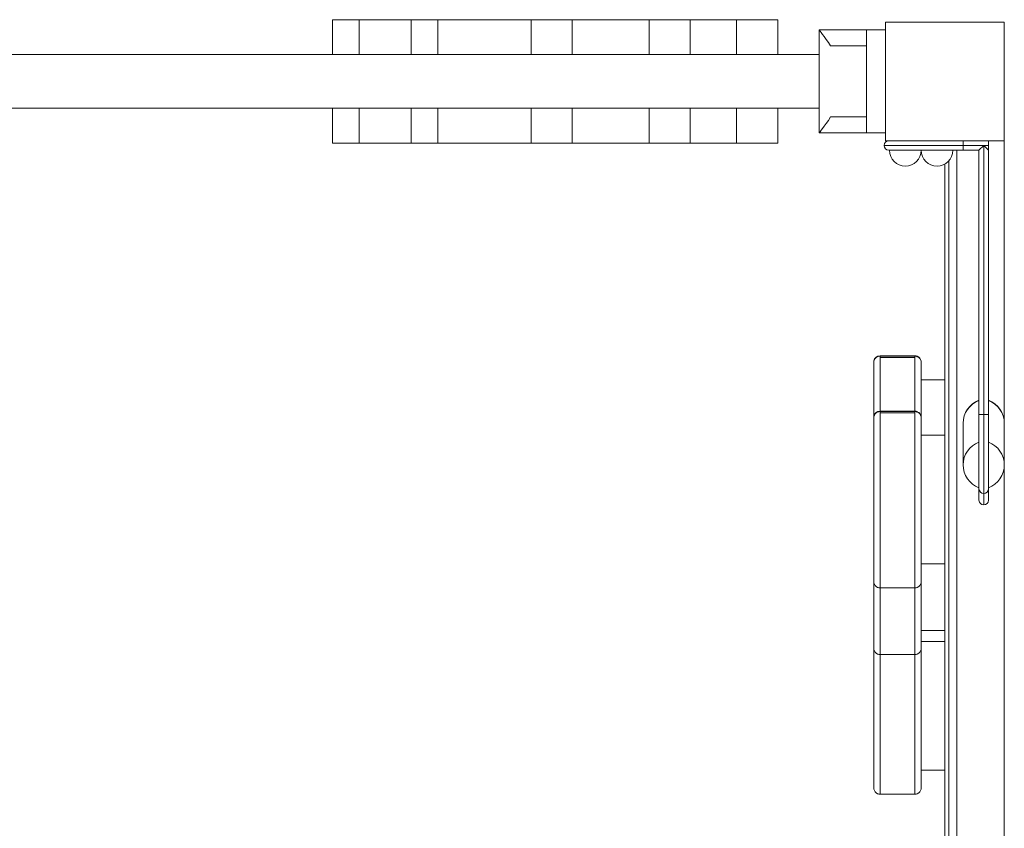
# Model space of a CAD drawing. Units: millimetres. Extents: x 7899035 to 7907466, y 6660874 to 6672805.
# Drawn here: x 7903156 to 7903778, y 6670729 to 6671240 of the extents above; entities that cross this region are included whole.
import ezdxf

# ---------------------------------------------------------------- set-up
doc = ezdxf.new("R2010")
doc.units = ezdxf.units.MM
doc.header["$MEASUREMENT"] = 0
doc.layers.get('0').update_dxf_attribs({"color": 3})

msp = doc.modelspace()

# ---------------------------------------------------------------- linework, layer by layer
at = {"color": 7, "linetype": 'Continuous', "lineweight": 13}
for p, q in [((7903370.13, 6671239.72), (7903353.3, 6671239.72)), ((7903353.3, 6671239.72), (7903353.3, 6671217.72)), ((7903370.13, 6671239.72), (7903370.13, 6671217.72)), ((7903370.13, 6671239.72), (7903403.03, 6671239.72)), ((7903419.86, 6671239.72), (7903403.03, 6671239.72)), ((7903403.03, 6671239.72), (7903403.03, 6671217.72)), ((7903419.86, 6671239.72), (7903419.86, 6671217.72)), ((7903419.86, 6671239.72), (7903478.81, 6671239.72)), ((7903504.85, 6671239.72), (7903478.81, 6671239.72)), ((7903478.81, 6671239.72), (7903478.81, 6671217.72)), ((7903505.68, 6671239.72), (7903504.85, 6671239.72)), ((7903520.04, 6671239.72), (7903504.85, 6671239.72)), ((7903504.85, 6671239.72), (7903553.41, 6671239.72)), ((7903504.85, 6671217.72), (7903504.85, 6671239.72)), ((7903505.68, 6671239.72), (7903516.14, 6671239.72)), ((7903516.14, 6671239.72), (7903516.54, 6671239.72)), ((7903518.79, 6671239.72), (7903516.54, 6671239.72)), ((7903549.71, 6671239.72), (7903532.88, 6671239.72)), ((7903549.71, 6671239.72), (7903608.66, 6671239.72)), ((7903579.44, 6671239.72), (7903553.41, 6671239.72)), ((7903553.41, 6671239.72), (7903553.41, 6671217.72)), ((7903579.44, 6671217.72), (7903579.44, 6671239.72)), ((7903634.7, 6671239.72), (7903608.66, 6671239.72)), ((7903608.66, 6671239.72), (7903608.66, 6671217.72)), ((7903634.7, 6671217.72), (7903634.7, 6671239.72)), ((7903660.93, 6671233.22), (7903690.93, 6671233.22)), ((7903660.93, 6671233.22), (7903660.93, 6671168.22)), ((7903702.93, 6671233.22), (7903690.93, 6671233.22)), ((7903690.93, 6671168.22), (7903690.93, 6671233.22)), ((7903702.93, 6671168.22), (7903702.93, 6671233.22)), ((7903660.93, 6671217.72), (7902544.93, 6671217.72)), ((7903668.19, 6671223.22), (7903690.93, 6671223.22)), ((7903777.93, 6671193.22), (7903777.93, 6671198.22)), ((7902544.93, 6671183.72), (7903660.93, 6671183.72)), ((7903353.3, 6671183.72), (7903353.3, 6671161.72)), ((7903370.13, 6671161.72), (7903370.13, 6671183.72)), ((7903403.03, 6671183.72), (7903403.03, 6671161.72)), ((7903419.86, 6671161.72), (7903419.86, 6671183.72)), ((7903478.81, 6671161.72), (7903478.81, 6671183.72)), ((7903504.85, 6671161.72), (7903504.85, 6671183.72)), ((7903553.41, 6671161.72), (7903553.41, 6671183.72)), ((7903579.44, 6671161.72), (7903579.44, 6671183.72)), ((7903608.66, 6671161.72), (7903608.66, 6671183.72)), ((7903634.7, 6671161.72), (7903634.7, 6671183.72)), ((7903668.19, 6671178.22), (7903690.93, 6671178.22)), ((7903660.93, 6671168.22), (7903690.93, 6671168.22)), ((7903702.93, 6671168.22), (7903690.93, 6671168.22)), ((7903370.13, 6671161.72), (7903353.3, 6671161.72)), ((7903370.13, 6671161.72), (7903403.03, 6671161.72)), ((7903419.86, 6671161.72), (7903403.03, 6671161.72)), ((7903419.86, 6671161.72), (7903478.81, 6671161.72)), ((7903497.64, 6671161.72), (7903478.81, 6671161.72)), ((7903504.85, 6671161.72), (7903478.81, 6671161.72)), ((7903490.48, 6671161.72), (7903500.95, 6671161.72)), ((7903501.34, 6671161.72), (7903497.64, 6671161.72)), ((7903500.95, 6671161.72), (7903501.34, 6671161.72)), ((7903503.59, 6671161.72), (7903501.34, 6671161.72)), ((7903503.59, 6671161.72), (7903553.41, 6671161.72)), ((7903579.44, 6671161.72), (7903553.41, 6671161.72)), ((7903579.44, 6671161.72), (7903608.66, 6671161.72)), ((7903634.7, 6671161.72), (7903608.66, 6671161.72)), ((7903747.93, 6671163.22), (7903743.43, 6671163.22)), ((7903751.93, 6671163.22), (7903751.93, 6671160.22)), ((7903767.93, 6671163.22), (7903767.93, 6671160.22)), ((7903777.93, 6671163.22), (7903777.93, 6670984.67)), ((7903751.93, 6671160.22), (7903701.93, 6671160.22)), ((7903751.93, 6671157.22), (7903704.93, 6671157.22)), ((7903747.93, 6670299.22), (7903747.93, 6671157.22)), ((7903751.93, 6671160.22), (7903751.93, 6671157.22)), ((7903751.93, 6671160.22), (7903764.93, 6671160.22)), ((7903751.93, 6671157.22), (7903761.93, 6671157.22)), ((7903761.93, 6671157.22), (7903764.93, 6671160.22)), ((7903761.93, 6670990.24), (7903761.93, 6671157.22)), ((7903767.93, 6671157.22), (7903764.93, 6671160.22)), ((7903764.93, 6671160.22), (7903767.93, 6671160.22)), ((7903764.93, 6671160.22), (7903764.93, 6670990.24)), ((7903767.93, 6671160.22), (7903767.93, 6671157.22)), ((7903767.93, 6671157.22), (7903767.93, 6670990.24)), ((7903742.93, 6671150.6), (7903742.93, 6670305.83)), ((7903740.43, 6671148.56), (7903740.43, 6670307.88)), ((7903699.43, 6671027.32), (7903699.43, 6671027.32)), ((7903721.43, 6671027.32), (7903699.43, 6671027.32)), ((7903721.43, 6671027.05), (7903699.43, 6671027.05)), ((7903699.43, 6671026.33), (7903721.43, 6671026.33)), ((7903695.43, 6671023.2), (7903695.43, 6671023.32)), ((7903695.43, 6671023.05), (7903695.43, 6671023.05)), ((7903740.43, 6671012.19), (7903725.43, 6671012.19)), ((7903767.93, 6670998.95), (7903767.93, 6670999.17)), ((7903695.43, 6670988.17), (7903695.43, 6670988.29)), ((7903695.43, 6670988.02), (7903695.43, 6670988.02)), ((7903699.43, 6670992.29), (7903699.43, 6670992.29)), ((7903721.43, 6670992.29), (7903699.43, 6670992.29)), ((7903721.43, 6670992.02), (7903699.43, 6670992.02)), ((7903699.43, 6670991.31), (7903721.43, 6670991.31)), ((7903761.93, 6670990.24), (7903764.93, 6670990.24)), ((7903761.93, 6670990.24), (7903761.93, 6670943.24)), ((7903764.93, 6670990.24), (7903767.93, 6670990.24)), ((7903764.93, 6670940.24), (7903764.93, 6670990.24)), ((7903767.93, 6670943.24), (7903767.93, 6670990.24)), ((7903751.93, 6670984.67), (7903751.93, 6670958.45)), ((7903777.93, 6670958.45), (7903777.93, 6670984.67)), ((7903740.43, 6670977.16), (7903725.43, 6670977.16)), ((7903767.93, 6670972.73), (7903767.93, 6670943.95)), ((7903767.93, 6670972.73), (7903767.93, 6670970.39)), ((7903777.93, 6670958.45), (7903777.93, 6670497.7)), ((7903695.43, 6670946.02), (7903695.43, 6670946.14)), ((7903695.43, 6670945.87), (7903695.43, 6670945.87)), ((7903761.93, 6670943.24), (7903761.93, 6670936.06)), ((7903764.93, 6670933.06), (7903764.93, 6670940.24)), ((7903767.93, 6670936.06), (7903767.93, 6670943.24)), ((7903725.43, 6670895.8), (7903740.43, 6670895.8)), ((7903699.43, 6670880.64), (7903721.43, 6670880.64)), ((7903725.43, 6670853.64), (7903740.43, 6670853.64)), ((7903740.43, 6670846.77), (7903725.43, 6670846.77)), ((7903699.43, 6670838.49), (7903721.43, 6670838.49)), ((7903725.43, 6670765.4), (7903740.43, 6670765.4)), ((7903699.43, 6670750.25), (7903721.43, 6670750.25))]:
    msp.add_line(p, q, dxfattribs=at)
at = {"color": 7, "linetype": 'Continuous', "lineweight": 13, "flags": 128}
for points in [[(7903440.75, 6671239.72), (7903451.61, 6671239.72), (7903455.12, 6671239.72), (7903429.08, 6671239.72), (7903370.13, 6671239.72), (7903353.3, 6671239.72), (7903358.33, 6671239.72), (7903373.68, 6671239.72), (7903353.93, 6671239.72), (7903359.2, 6671239.72), (7903447.91, 6671239.72), (7903453.86, 6671239.72), (7903447.91, 6671239.72)], [(7903462.85, 6671239.72), (7903473.71, 6671239.72), (7903477.22, 6671239.72), (7903451.18, 6671239.72), (7903392.23, 6671239.72), (7903375.4, 6671239.72), (7903380.43, 6671239.72), (7903395.78, 6671239.72), (7903376.03, 6671239.72), (7903381.3, 6671239.72), (7903470.01, 6671239.72), (7903475.96, 6671239.72), (7903470.01, 6671239.72)], [(7903490.48, 6671239.72), (7903501.34, 6671239.72), (7903504.85, 6671239.72), (7903478.81, 6671239.72), (7903419.86, 6671239.72), (7903403.03, 6671239.72), (7903408.06, 6671239.72), (7903423.41, 6671239.72), (7903403.66, 6671239.72), (7903408.93, 6671239.72), (7903497.64, 6671239.72), (7903503.59, 6671239.72), (7903497.64, 6671239.72)], [(7903505.68, 6671239.72), (7903516.54, 6671239.72), (7903520.04, 6671239.72), (7903494.01, 6671239.72), (7903435.05, 6671239.72), (7903418.23, 6671239.72), (7903423.25, 6671239.72), (7903438.6, 6671239.72), (7903418.85, 6671239.72), (7903424.13, 6671239.72), (7903512.83, 6671239.72), (7903518.79, 6671239.72), (7903512.83, 6671239.72)], [(7903579.44, 6671239.72), (7903553.41, 6671239.72), (7903504.85, 6671239.72)], [(7903634.7, 6671239.72), (7903608.66, 6671239.72), (7903549.71, 6671239.72), (7903532.88, 6671239.72), (7903537.91, 6671239.72), (7903553.26, 6671239.72), (7903533.51, 6671239.72), (7903538.78, 6671239.72)], [(7903702.93, 6671163.22), (7903702.93, 6671238.22), (7903702.93, 6671238.22)], [(7903702.93, 6671238.22), (7903777.93, 6671238.22), (7903777.93, 6671238.22)], [(7903777.93, 6671238.22), (7903777.93, 6671163.22), (7903777.93, 6671163.22)], [(7903403.03, 6671161.72), (7903370.13, 6671161.72), (7903353.3, 6671161.72)], [(7903504.85, 6671161.72), (7903478.81, 6671161.72), (7903419.86, 6671161.72), (7903403.03, 6671161.72)], [(7903579.44, 6671161.72), (7903553.41, 6671161.72), (7903504.85, 6671161.72)], [(7903634.7, 6671161.72), (7903608.66, 6671161.72), (7903579.44, 6671161.72)], [(7903777.93, 6671163.22), (7903702.93, 6671163.22), (7903702.93, 6671163.22)]]:
    msp.add_lwpolyline(points, dxfattribs=at)
at = {"color": 7, "linetype": 'Continuous', "lineweight": 13, "extrusion": (0, 0, -1)}
for start, end in [(0, 90), (270, 0)]:
    msp.add_arc((-7903704.93, 6671160.22), 3, start, end, dxfattribs=at)
at = {"color": 7, "linetype": 'Continuous', "lineweight": 13}
for centre, radius, start, end in [((7903715.43, 6671157.22), 10, 180, 0), ((7903735.43, 6671157.22), 10, 180, 0), ((7903767.44, 6670984.67), 15.51, 110.81542, 180), ((7903762.41, 6670984.67), 15.51, 0, 69.18458), ((7903767.44, 6670958.45), 15.51, 180, 249.18458), ((7903762.41, 6670958.45), 15.51, 290.81542, 0), ((7903764.93, 6670943.24), 3, 180, 270), ((7903764.93, 6670943.24), 3, 270, 0), ((7903764.93, 6670936.06), 3, 180, 270), ((7903764.93, 6670936.06), 3, 270, 0)]:
    msp.add_arc(centre, radius, start, end, dxfattribs=at)
at = {"color": 7, "linetype": 'Continuous', "lineweight": 13, "extrusion": (0, 0, -1)}
for centre, major_axis, ratio, start_param, end_param in [((7903699.43, 6671023.32), (-4, 0), 1, 0.18437, 1.571241), ((7903699.43, 6671023.32), (-4, 0), 1, 0.000259, 0.071068), ((7903762.41, 6670984.67), (-15.51, 0), 0.984808, 1.934094, 3.141593), ((7903699.43, 6670988.29), (-4, 0), 1, 0.000259, 0.071068), ((7903699.43, 6670988.29), (-4, 0), 1, 0.18437, 1.571241), ((7903762.41, 6670958.45), (-15.51, 0), 0.984808, 1.934094, 3.141593)]:
    msp.add_ellipse(centre, major_axis=major_axis, ratio=ratio, start_param=start_param, end_param=end_param, dxfattribs=at)
at = {"color": 7, "linetype": 'Continuous', "lineweight": 13}
for centre in [(7903767.44, 6670984.67), (7903767.44, 6670958.45)]:
    msp.add_ellipse(centre, major_axis=(15.51, 0), ratio=0.984808, start_param=1.934094, end_param=3.141593, dxfattribs=at)
for points in [[(7903660.93, 6671233.22), (7903660.85, 6671233.25), (7903664.25, 6671229.15), (7903668.19, 6671223.22)], [(7903668.19, 6671178.22), (7903664.25, 6671172.28), (7903660.85, 6671168.18), (7903660.93, 6671168.22)], [(7903699.43, 6671027.32), (7903699.43, 6671027.28), (7903699.43, 6671027.23), (7903699.43, 6671027.06)], [(7903721.43, 6671027.06), (7903721.43, 6671027.2), (7903721.43, 6671027.32), (7903721.43, 6671027.32)], [(7903725.43, 6671023.32), (7903725.43, 6671023.32), (7903725.43, 6671023.26), (7903725.43, 6671023.19)], [(7903699.43, 6670992.29), (7903699.43, 6670992.25), (7903699.43, 6670992.21), (7903699.43, 6670992.04)], [(7903721.43, 6670992.03), (7903721.43, 6670992.18), (7903721.43, 6670992.3), (7903721.43, 6670992.29)], [(7903725.43, 6670988.29), (7903725.43, 6670988.3), (7903725.43, 6670988.24), (7903725.43, 6670988.17)], [(7903725.43, 6670987.56), (7903725.43, 6670987.33), (7903725.43, 6670987.1), (7903725.43, 6670986.87)], [(7903695.43, 6670986.11), (7903695.43, 6670986.5), (7903695.43, 6670986.9), (7903695.43, 6670987.32)], [(7903695.43, 6670985.63), (7903695.43, 6670985.79), (7903695.43, 6670985.95), (7903695.43, 6670986.11)], [(7903695.43, 6670984.46), (7903695.43, 6670984.68), (7903695.43, 6670984.9), (7903695.43, 6670985.13)], [(7903695.43, 6670982.54), (7903695.43, 6670982.74), (7903695.43, 6670982.94), (7903695.43, 6670983.14)], [(7903725.43, 6670986.81), (7903725.43, 6670986.12), (7903725.43, 6670985.44), (7903725.43, 6670984.79)], [(7903695.43, 6670979.87), (7903695.43, 6670979.94), (7903695.43, 6670980.01), (7903695.43, 6670980.09)], [(7903695.43, 6670979.54), (7903695.43, 6670979.64), (7903695.43, 6670979.75), (7903695.43, 6670979.85)], [(7903695.43, 6670978.78), (7903695.43, 6670979), (7903695.43, 6670979.23), (7903695.43, 6670979.46)], [(7903695.43, 6670975.82), (7903695.43, 6670976.66), (7903695.43, 6670977.46), (7903695.43, 6670978.25)], [(7903725.43, 6670979.41), (7903725.43, 6670979.27), (7903725.43, 6670979.13), (7903725.43, 6670978.98)], [(7903725.43, 6670978.77), (7903725.43, 6670978.71), (7903725.43, 6670978.66), (7903725.43, 6670978.61)], [(7903725.43, 6670978.19), (7903725.43, 6670978.05), (7903725.43, 6670977.92), (7903725.43, 6670977.79)], [(7903725.43, 6670977.47), (7903725.43, 6670977.37), (7903725.43, 6670977.27), (7903725.43, 6670977.16)], [(7903725.43, 6670975.42), (7903725.43, 6670973.7), (7903725.43, 6670971.81), (7903725.43, 6670969.63)], [(7903695.43, 6670946.02), (7903695.43, 6670946.45), (7903695.43, 6670946.89), (7903695.43, 6670947.32)], [(7903695.43, 6670945.67), (7903695.43, 6670945.73), (7903695.43, 6670945.8), (7903695.43, 6670945.87)], [(7903695.43, 6670945.4), (7903695.43, 6670945.5), (7903695.43, 6670945.59), (7903695.43, 6670945.65)], [(7903695.43, 6670942.36), (7903695.43, 6670942.57), (7903695.43, 6670942.77), (7903695.43, 6670942.98)], [(7903695.43, 6670940.02), (7903695.43, 6670940.82), (7903695.43, 6670941.62), (7903695.43, 6670942.42)], [(7903695.43, 6670941.35), (7903695.43, 6670941.46), (7903695.43, 6670941.57), (7903695.43, 6670941.68)], [(7903695.43, 6670935.54), (7903695.43, 6670935.78), (7903695.43, 6670936.05), (7903695.43, 6670936.34)], [(7903695.43, 6670933.74), (7903695.43, 6670934.12), (7903695.43, 6670934.53), (7903695.43, 6670935.27)], [(7903695.43, 6670933.85), (7903695.43, 6670933.95), (7903695.43, 6670934.06), (7903695.43, 6670934.16)], [(7903695.43, 6670931.89), (7903695.43, 6670931.93), (7903695.43, 6670931.97), (7903695.43, 6670932.01)], [(7903725.43, 6670935.75), (7903725.43, 6670935.56), (7903725.43, 6670935.37), (7903725.43, 6670935.19)], [(7903725.43, 6670932.85), (7903725.43, 6670932.69), (7903725.43, 6670932.51), (7903725.43, 6670932.27)], [(7903695.43, 6670925.02), (7903695.43, 6670925.6), (7903695.43, 6670926.18), (7903695.43, 6670926.75)], [(7903695.43, 6670895.18), (7903695.43, 6670895.34), (7903695.43, 6670895.5), (7903695.43, 6670895.65)], [(7903695.43, 6670892.42), (7903695.43, 6670893.08), (7903695.43, 6670893.7), (7903695.43, 6670894.31)], [(7903725.43, 6670899.5), (7903725.43, 6670899.35), (7903725.43, 6670899.2), (7903725.43, 6670899.06)], [(7903725.43, 6670898.6), (7903725.43, 6670898.46), (7903725.43, 6670898.31), (7903725.43, 6670898.16)], [(7903725.43, 6670895.8), (7903725.43, 6670895.14), (7903725.43, 6670894.45), (7903725.43, 6670893.73)], [(7903725.43, 6670892.91), (7903725.43, 6670892.76), (7903725.43, 6670892.61), (7903725.43, 6670892.45)], [(7903725.43, 6670891.99), (7903725.43, 6670891.72), (7903725.43, 6670891.44), (7903725.43, 6670891.17)], [(7903695.43, 6670851.39), (7903695.43, 6670852.04), (7903695.43, 6670852.74), (7903695.43, 6670853.44)], [(7903695.43, 6670848.1), (7903695.43, 6670848.53), (7903695.43, 6670849.02), (7903695.43, 6670849.57)], [(7903695.43, 6670845.1), (7903695.43, 6670845.63), (7903695.43, 6670846.03), (7903695.43, 6670847.03)], [(7903695.43, 6670843.88), (7903695.43, 6670844.18), (7903695.43, 6670844.41), (7903695.43, 6670844.6)], [(7903695.43, 6670842.56), (7903695.43, 6670842.71), (7903695.43, 6670842.85), (7903695.43, 6670842.99)], [(7903725.43, 6670843.09), (7903725.43, 6670843), (7903725.43, 6670842.91), (7903725.43, 6670842.81)], [(7903725.43, 6670842.81), (7903725.43, 6670842.76), (7903725.43, 6670842.71), (7903725.43, 6670842.66)]]:
    msp.add_open_spline(points, degree=3, dxfattribs=at)
for points, knots in [([(7903699.43, 6671027.05), (7903698.9, 6671027.04), (7903697.06, 6671026.7), (7903695.55, 6671024.89), (7903695.44, 6671023.31), (7903695.43, 6671023.05)], [0, 0, 0, 0, 0.250007, 0.875005, 1, 1, 1, 1]), ([(7903699.43, 6671027.05), (7903699.43, 6671027.04), (7903699.43, 6671027.02), (7903699.43, 6671026.61), (7903699.43, 6671025.25), (7903699.43, 6671023.27), (7903699.43, 6671020.8), (7903699.43, 6671016.79), (7903699.43, 6671015.25), (7903699.43, 6671014.54), (7903699.43, 6671013.88), (7903699.43, 6671013.07), (7903699.43, 6671011.97), (7903699.43, 6671010.77), (7903699.43, 6671009.51), (7903699.43, 6671007.91), (7903699.43, 6671002.62), (7903699.43, 6670996.73), (7903699.43, 6670992.29)], [0, 0, 0, 0, 0.0057511, 0.0180463, 0.0338595, 0.0437581, 0.0644826, 0.0888531, 0.1321243, 0.1545563, 0.1709571, 0.1875402, 0.200093, 0.2130505, 0.2224356, 0.231828, 0.2510389, 0.3386341, 0.3386341, 0.3386341, 0.3386341]), ([(7903725.43, 6671023.32), (7903725.41, 6671023.57), (7903725.3, 6671025.16), (7903723.98, 6671026.73), (7903722.21, 6671027.27), (7903721.69, 6671027.3), (7903721.43, 6671027.32)], [0, 0, 0, 0, 0.124999, 0.749999, 0.874999, 1, 1, 1, 1]), ([(7903725.43, 6671023.05), (7903725.41, 6671023.31), (7903725.3, 6671024.9), (7903723.98, 6671026.47), (7903722.21, 6671027), (7903721.69, 6671027.03), (7903721.43, 6671027.05)], [0, 0, 0, 0, 0.124991, 0.749987, 0.874993, 1, 1, 1, 1]), ([(7903721.43, 6670992.29), (7903721.43, 6670997.57), (7903721.43, 6671004.13), (7903721.43, 6671009.69), (7903721.43, 6671010.89), (7903721.43, 6671012.01), (7903721.43, 6671013.08), (7903721.43, 6671014.53), (7903721.43, 6671014.99), (7903721.43, 6671016.59), (7903721.43, 6671017.92), (7903721.43, 6671020.12), (7903721.43, 6671022.64), (7903721.43, 6671025.01), (7903721.43, 6671025.99), (7903721.43, 6671026.69), (7903721.43, 6671027), (7903721.43, 6671027.03), (7903721.43, 6671027.05)], [0, 0, 0, 0, 0.1042138, 0.1201592, 0.1283301, 0.1364934, 0.1525755, 0.169272, 0.2197735, 0.2408026, 0.2504163, 0.2603497, 0.2959194, 0.3035162, 0.3163324, 0.3215913, 0.3304913, 0.3389743, 0.3389743, 0.3389743, 0.3389743]), ([(7903695.43, 6670987.93), (7903695.43, 6670992.66), (7903695.43, 6670999.66), (7903695.43, 6671006.03), (7903695.43, 6671007.61), (7903695.43, 6671008.7), (7903695.43, 6671009.46), (7903695.43, 6671010.07), (7903695.43, 6671010.95), (7903695.43, 6671011.57), (7903695.43, 6671013.48), (7903695.43, 6671014.94), (7903695.43, 6671016.79), (7903695.43, 6671018.83), (7903695.43, 6671020.6), (7903695.43, 6671021.94), (7903695.43, 6671022.98), (7903695.43, 6671023.03), (7903695.43, 6671023.05)], [0, 0, 0, 0, 0.1164138, 0.1325797, 0.1490866, 0.1578187, 0.1668638, 0.1813733, 0.1961386, 0.2498458, 0.2660232, 0.2827079, 0.2994334, 0.316523, 0.3331774, 0.3416562, 0.3500104, 0.3578751, 0.3578751, 0.3578751, 0.3578751]), ([(7903725.43, 6671023.05), (7903725.43, 6671023.06), (7903725.43, 6671023.07), (7903725.43, 6671022.74), (7903725.43, 6671022.16), (7903725.43, 6671020.99), (7903725.43, 6671019.08), (7903725.43, 6671016.84), (7903725.43, 6671015), (7903725.43, 6671011.38), (7903725.43, 6671011.09), (7903725.43, 6671009.5), (7903725.43, 6671008.75), (7903725.43, 6671007.92), (7903725.43, 6671006.37), (7903725.43, 6671004.11), (7903725.43, 6671001.18), (7903725.43, 6670995.34), (7903725.43, 6670990.87), (7903725.43, 6670987.6)], [0, 0, 0, 0, 0.00557, 0.0103209, 0.0153612, 0.0204824, 0.0405726, 0.0606434, 0.075755, 0.0913104, 0.1773652, 0.1898996, 0.2027893, 0.2091062, 0.2154361, 0.2459197, 0.263882, 0.2809153, 0.3623561, 0.3623561, 0.3623561, 0.3623561]), ([(7903699.43, 6670992.02), (7903698.9, 6670992.02), (7903697.06, 6670991.67), (7903695.55, 6670989.87), (7903695.44, 6670988.28), (7903695.43, 6670988.02)], [0, 0, 0, 0, 0.250007, 0.875005, 1, 1, 1, 1]), ([(7903695.43, 6670884.64), (7903695.43, 6670884.63), (7903695.43, 6670885.05), (7903695.43, 6670890.37), (7903695.43, 6670899.68), (7903695.43, 6670900.94), (7903695.43, 6670911.8), (7903695.43, 6670921.93), (7903695.43, 6670940.79), (7903695.43, 6670945.4), (7903695.43, 6670956.51), (7903695.43, 6670964.63), (7903695.43, 6670971.01), (7903695.43, 6670972.58), (7903695.43, 6670973.67), (7903695.43, 6670974.44), (7903695.43, 6670975.05), (7903695.43, 6670975.92), (7903695.43, 6670976.54), (7903695.43, 6670978.45), (7903695.43, 6670979.91), (7903695.43, 6670981.77), (7903695.43, 6670983.81), (7903695.43, 6670985.58), (7903695.43, 6670986.91), (7903695.43, 6670987.96), (7903695.43, 6670988), (7903695.43, 6670988.02)], [0, 0, 0, 0, 0.015062, 0.210357, 0.218248, 0.226042, 0.234129, 0.452123, 0.469124, 0.620963, 0.642007, 0.758539, 0.774705, 0.791211, 0.799944, 0.808989, 0.823498, 0.838263, 0.891971, 0.908148, 0.924833, 0.941558, 0.958648, 0.975302, 0.983781, 0.992135, 1, 1, 1, 1]), ([(7903695.43, 6670987.32), (7903695.43, 6670987.52), (7903695.43, 6670987.71), (7903695.43, 6670987.92), (7903695.43, 6670987.92)], [0, 0, 0, 0, 0.004957924, 0.004965839, 0.004965839, 0.004965839, 0.004965839]), ([(7903699.43, 6670992.02), (7903699.43, 6670992.02), (7903699.43, 6670992), (7903699.43, 6670991.59), (7903699.43, 6670990.23), (7903699.43, 6670988.25), (7903699.43, 6670985.78), (7903699.43, 6670981.76), (7903699.43, 6670980.22), (7903699.43, 6670979.52), (7903699.43, 6670978.86), (7903699.43, 6670978.04), (7903699.43, 6670976.95), (7903699.43, 6670975.75), (7903699.43, 6670974.48), (7903699.43, 6670972.89), (7903699.43, 6670966.52), (7903699.43, 6670957.75), (7903699.43, 6670950.77), (7903699.43, 6670948.09), (7903699.43, 6670945.68), (7903699.43, 6670943.41), (7903699.43, 6670940.91), (7903699.43, 6670938.59), (7903699.43, 6670936.3), (7903699.43, 6670934.57), (7903699.43, 6670932.81), (7903699.43, 6670931.07), (7903699.43, 6670929.23), (7903699.43, 6670926.79), (7903699.43, 6670923.81), (7903699.43, 6670919.82), (7903699.43, 6670915.36), (7903699.43, 6670909.21), (7903699.43, 6670900.62), (7903699.43, 6670888.01), (7903699.43, 6670882.67), (7903699.43, 6670880.93), (7903699.43, 6670880.7), (7903699.43, 6670880.66), (7903699.43, 6670880.64)], [0, 0, 0, 0, 0.005751, 0.018046, 0.03386, 0.043758, 0.064483, 0.088853, 0.132124, 0.154556, 0.170957, 0.18754, 0.200093, 0.213051, 0.222436, 0.231828, 0.251039, 0.362413, 0.384647, 0.405281, 0.425935, 0.447018, 0.468108, 0.497215, 0.51198, 0.526716, 0.538028, 0.549674, 0.561256, 0.573162, 0.596125, 0.619607, 0.654755, 0.689902, 0.753488, 0.814849, 0.953071, 0.968744, 0.984417, 1, 1, 1, 1]), ([(7903725.43, 6670988.29), (7903725.41, 6670988.55), (7903725.3, 6670990.14), (7903723.98, 6670991.71), (7903722.21, 6670992.24), (7903721.69, 6670992.28), (7903721.43, 6670992.29)], [0, 0, 0, 0, 0.124999, 0.749999, 0.874999, 1, 1, 1, 1]), ([(7903725.43, 6670988.02), (7903725.41, 6670988.28), (7903725.3, 6670989.87), (7903723.98, 6670991.44), (7903722.21, 6670991.98), (7903721.69, 6670992.01), (7903721.43, 6670992.02)], [0, 0, 0, 0, 0.124991, 0.749987, 0.874993, 1, 1, 1, 1]), ([(7903721.43, 6670880.64), (7903721.43, 6670880.62), (7903721.43, 6670881.68), (7903721.43, 6670888.62), (7903721.43, 6670899.28), (7903721.43, 6670901.2), (7903721.43, 6670909.08), (7903721.43, 6670916.24), (7903721.43, 6670925.05), (7903721.43, 6670928.46), (7903721.43, 6670931.35), (7903721.43, 6670933.05), (7903721.43, 6670934.97), (7903721.43, 6670937.05), (7903721.43, 6670940.62), (7903721.43, 6670944.01), (7903721.43, 6670953.15), (7903721.43, 6670966.04), (7903721.43, 6670974.67), (7903721.43, 6670975.87), (7903721.43, 6670976.98), (7903721.43, 6670978.06), (7903721.43, 6670979.51), (7903721.43, 6670979.96), (7903721.43, 6670981.57), (7903721.43, 6670982.89), (7903721.43, 6670985.1), (7903721.43, 6670987.62), (7903721.43, 6670989.99), (7903721.43, 6670990.96), (7903721.43, 6670991.66), (7903721.43, 6670991.98), (7903721.43, 6670992.01), (7903721.43, 6670992.02)], [0, 0, 0, 0, 0.034464, 0.22563, 0.237779, 0.249423, 0.261417, 0.387253, 0.40819, 0.440762, 0.45231, 0.463401, 0.474836, 0.493998, 0.513465, 0.571009, 0.590185, 0.76524, 0.781185, 0.789356, 0.797519, 0.813601, 0.830298, 0.880799, 0.901828, 0.911442, 0.921375, 0.956945, 0.964542, 0.977358, 0.982617, 0.991517, 1, 1, 1, 1]), ([(7903725.43, 6670988.02), (7903725.43, 6670988.03), (7903725.43, 6670988.04), (7903725.43, 6670987.72), (7903725.43, 6670987.14), (7903725.43, 6670985.97), (7903725.43, 6670984.06), (7903725.43, 6670981.81), (7903725.43, 6670979.97), (7903725.43, 6670976.36), (7903725.43, 6670976.06), (7903725.43, 6670974.48), (7903725.43, 6670973.72), (7903725.43, 6670972.9), (7903725.43, 6670971.34), (7903725.43, 6670969.08), (7903725.43, 6670966.15), (7903725.43, 6670958.28), (7903725.43, 6670949.58), (7903725.43, 6670942.17), (7903725.43, 6670936.89), (7903725.43, 6670928.95), (7903725.43, 6670918.73), (7903725.43, 6670909.1), (7903725.43, 6670901.61), (7903725.43, 6670898.01), (7903725.43, 6670895.92), (7903725.43, 6670889.46), (7903725.43, 6670885.63), (7903725.43, 6670884.7), (7903725.43, 6670884.66), (7903725.43, 6670884.64)], [0, 0, 0, 0, 0.00557, 0.010321, 0.015361, 0.020482, 0.040573, 0.060643, 0.075755, 0.09131, 0.177365, 0.1899, 0.202789, 0.209106, 0.215436, 0.24592, 0.263882, 0.280915, 0.402964, 0.463826, 0.528931, 0.545991, 0.633597, 0.738964, 0.781072, 0.789526, 0.814937, 0.832018, 0.967404, 0.985334, 1, 1, 1, 1]), ([(7903695.43, 6670985.28), (7903695.43, 6670985.35), (7903695.43, 6670985.42), (7903695.43, 6670985.48), (7903695.43, 6670985.48)], [0, 0, 0, 0, 0.001812116, 0.001835364, 0.001835364, 0.001835364, 0.001835364]), ([(7903725.43, 6670984.79), (7903725.43, 6670984.19), (7903725.43, 6670982.29), (7903725.43, 6670980.61), (7903725.43, 6670979.43)], [0, 0, 0, 0, 0.01626462, 0.05328651, 0.05328651, 0.05328651, 0.05328651]), ([(7903695.43, 6670944.35), (7903695.43, 6670944.49), (7903695.43, 6670944.84), (7903695.43, 6670945.2), (7903695.43, 6670945.37)], [0, 0, 0, 0, 0.003500599, 0.008608766, 0.008608766, 0.008608766, 0.008608766]), ([(7903695.43, 6670939.18), (7903695.43, 6670939.33), (7903695.43, 6670940.02), (7903695.43, 6670940.75), (7903695.43, 6670941.34)], [0, 0, 0, 0, 0.00391269, 0.01820322, 0.01820322, 0.01820322, 0.01820322]), ([(7903695.43, 6670936.02), (7903695.43, 6670936.38), (7903695.43, 6670937.67), (7903695.43, 6670938.94), (7903695.43, 6670939.87)], [0, 0, 0, 0, 0.00741925, 0.0277298, 0.0277298, 0.0277298, 0.0277298]), ([(7903695.43, 6670936.82), (7903695.43, 6670937.12), (7903695.43, 6670937.52), (7903695.43, 6670937.96), (7903695.43, 6670938.04)], [0, 0, 0, 0, 0.01084026, 0.01303656, 0.01303656, 0.01303656, 0.01303656]), ([(7903695.43, 6670934.74), (7903695.43, 6670935.12), (7903695.43, 6670935.55), (7903695.43, 6670935.95), (7903695.43, 6670935.96)], [0, 0, 0, 0, 0.007794169, 0.008059105, 0.008059105, 0.008059105, 0.008059105]), ([(7903695.43, 6670933.18), (7903695.43, 6670933.34), (7903695.43, 6670933.52), (7903695.43, 6670933.7), (7903695.43, 6670933.71)], [0, 0, 0, 0, 0.00374934, 0.004077549, 0.004077549, 0.004077549, 0.004077549]), ([(7903695.43, 6670932.19), (7903695.43, 6670932.46), (7903695.43, 6670932.9), (7903695.43, 6670933.32), (7903695.43, 6670933.56), (7903695.43, 6670933.67)], [0, 0, 0, 0, 0.01354304, 0.02830828, 0.03957426, 0.03957426, 0.03957426, 0.03957426]), ([(7903695.43, 6670929.67), (7903695.43, 6670930.02), (7903695.43, 6670930.66), (7903695.43, 6670931.23), (7903695.43, 6670931.47)], [0, 0, 0, 0, 0.00910257, 0.01783471, 0.01783471, 0.01783471, 0.01783471]), ([(7903695.43, 6670927.6), (7903695.43, 6670928.01), (7903695.43, 6670928.71), (7903695.43, 6670929.37), (7903695.43, 6670929.64)], [0, 0, 0, 0, 0.00960533, 0.01667856, 0.01667856, 0.01667856, 0.01667856]), ([(7903725.43, 6670901.13), (7903725.43, 6670900.74), (7903725.43, 6670900.34), (7903725.43, 6670899.94), (7903725.43, 6670899.94)], [0, 0, 0, 0, 0.0121724, 0.01217272, 0.01217272, 0.01217272, 0.01217272]), ([(7903695.43, 6670842.49), (7903695.43, 6670842.48), (7903695.43, 6670842.9), (7903695.43, 6670848.22), (7903695.43, 6670857.52), (7903695.43, 6670858.78), (7903695.43, 6670869.65), (7903695.43, 6670879.78), (7903695.43, 6670891.24), (7903695.43, 6670892.03), (7903695.43, 6670892.04)], [0, 0, 0, 0, 0.0150621, 0.2103566, 0.2182477, 0.2260419, 0.2341289, 0.452123, 0.4691236, 0.4692152, 0.4692152, 0.4692152, 0.4692152]), ([(7903725.43, 6670891.16), (7903725.43, 6670890.81), (7903725.43, 6670886.34), (7903725.43, 6670876.58), (7903725.43, 6670866.95), (7903725.43, 6670859.46), (7903725.43, 6670855.85), (7903725.43, 6670853.77), (7903725.43, 6670847.3), (7903725.43, 6670843.48), (7903725.43, 6670842.55), (7903725.43, 6670842.51), (7903725.43, 6670842.49)], [0, 0, 0, 0, 0.0076469, 0.0952527, 0.20062, 0.2427273, 0.2511813, 0.2765928, 0.2936738, 0.4290593, 0.4469894, 0.4616557, 0.4616557, 0.4616557, 0.4616557]), ([(7903695.43, 6670884.65), (7903695.44, 6670884.39), (7903695.55, 6670882.8), (7903696.87, 6670881.23), (7903698.64, 6670880.69), (7903699.16, 6670880.66), (7903699.43, 6670880.64)], [0, 0, 0, 0, 0.124996, 0.749995, 0.874997, 1, 1, 1, 1]), ([(7903721.43, 6670880.64), (7903721.95, 6670880.65), (7903723.79, 6670880.99), (7903725.3, 6670882.8), (7903725.41, 6670884.38), (7903725.43, 6670884.64)], [0, 0, 0, 0, 0.250002, 0.875002, 1, 1, 1, 1]), ([(7903699.43, 6670880.64), (7903699.43, 6670879.84), (7903699.43, 6670877.32), (7903699.43, 6670873.2), (7903699.43, 6670867.05), (7903699.43, 6670858.47), (7903699.43, 6670845.86), (7903699.43, 6670840.51), (7903699.43, 6670838.77), (7903699.43, 6670838.54), (7903699.43, 6670838.51), (7903699.43, 6670838.49)], [0, 0, 0, 0, 0.016381, 0.0515294, 0.0866758, 0.1502618, 0.2116234, 0.3498452, 0.3655181, 0.3811909, 0.3967741, 0.3967741, 0.3967741, 0.3967741]), ([(7903721.43, 6670838.49), (7903721.43, 6670838.47), (7903721.43, 6670839.52), (7903721.43, 6670846.46), (7903721.43, 6670857.13), (7903721.43, 6670859.04), (7903721.43, 6670866.93), (7903721.43, 6670873.57), (7903721.43, 6670880.18), (7903721.43, 6670880.64)], [0, 0, 0, 0, 0.0344642, 0.2256303, 0.2377786, 0.249423, 0.2614165, 0.3872533, 0.3967644, 0.3967644, 0.3967644, 0.3967644]), ([(7903725.43, 6670853.64), (7903725.43, 6670852.82), (7903725.43, 6670851.41), (7903725.43, 6670849.58), (7903725.43, 6670845.96), (7903725.43, 6670845.67), (7903725.43, 6670844.08), (7903725.43, 6670843.47), (7903725.43, 6670843.09), (7903725.43, 6670843.09)], [0, 0, 0, 0, 0.0198014, 0.0349129, 0.0504683, 0.1365231, 0.1490576, 0.1619472, 0.1619812, 0.1619812, 0.1619812, 0.1619812]), ([(7903695.43, 6670754.25), (7903695.43, 6670754.24), (7903695.43, 6670754.65), (7903695.43, 6670759.98), (7903695.43, 6670769.28), (7903695.43, 6670770.54), (7903695.43, 6670781.4), (7903695.43, 6670791.53), (7903695.43, 6670810.4), (7903695.43, 6670815), (7903695.43, 6670826.11), (7903695.43, 6670834.23), (7903695.43, 6670840.61), (7903695.43, 6670841.88), (7903695.43, 6670842.47), (7903695.43, 6670842.49)], [0, 0, 0, 0, 0.0150621, 0.2103566, 0.2182477, 0.2260419, 0.2341289, 0.452123, 0.4691236, 0.6209628, 0.6420073, 0.7585387, 0.7747046, 0.7912115, 0.7919977, 0.7919977, 0.7919977, 0.7919977]), ([(7903695.43, 6670842.49), (7903695.44, 6670842.23), (7903695.55, 6670840.64), (7903696.87, 6670839.07), (7903698.64, 6670838.54), (7903699.16, 6670838.5), (7903699.43, 6670838.49)], [0, 0, 0, 0, 0.124996, 0.749995, 0.874997, 1, 1, 1, 1]), ([(7903699.43, 6670838.49), (7903699.43, 6670833.61), (7903699.43, 6670826.8), (7903699.43, 6670820.37), (7903699.43, 6670817.69), (7903699.43, 6670815.28), (7903699.43, 6670813.02), (7903699.43, 6670810.51), (7903699.43, 6670808.19), (7903699.43, 6670805.91), (7903699.43, 6670804.17), (7903699.43, 6670802.41), (7903699.43, 6670800.67), (7903699.43, 6670798.83), (7903699.43, 6670796.39), (7903699.43, 6670793.41), (7903699.43, 6670789.42), (7903699.43, 6670784.96), (7903699.43, 6670778.81), (7903699.43, 6670770.22), (7903699.43, 6670757.61), (7903699.43, 6670752.27), (7903699.43, 6670750.53), (7903699.43, 6670750.3), (7903699.43, 6670750.26), (7903699.43, 6670750.25)], [0, 0, 0, 0, 0.0990106, 0.1212451, 0.1418792, 0.1625331, 0.1836159, 0.2047056, 0.233813, 0.2485776, 0.2633139, 0.2746261, 0.2862723, 0.2978537, 0.3097601, 0.332723, 0.3562048, 0.3913532, 0.4264996, 0.4900856, 0.5514472, 0.689669, 0.7053419, 0.7210147, 0.7365979, 0.7365979, 0.7365979, 0.7365979]), ([(7903721.43, 6670838.49), (7903721.95, 6670838.49), (7903723.79, 6670838.84), (7903725.3, 6670840.65), (7903725.41, 6670842.23), (7903725.43, 6670842.49)], [0, 0, 0, 0, 0.250002, 0.875002, 1, 1, 1, 1]), ([(7903721.43, 6670750.25), (7903721.43, 6670750.22), (7903721.43, 6670751.28), (7903721.43, 6670758.22), (7903721.43, 6670768.88), (7903721.43, 6670770.8), (7903721.43, 6670778.68), (7903721.43, 6670785.84), (7903721.43, 6670794.65), (7903721.43, 6670798.06), (7903721.43, 6670800.95), (7903721.43, 6670802.66), (7903721.43, 6670804.57), (7903721.43, 6670806.65), (7903721.43, 6670810.22), (7903721.43, 6670813.61), (7903721.43, 6670821.72), (7903721.43, 6670831.29), (7903721.43, 6670838.49)], [0, 0, 0, 0, 0.0344642, 0.2256303, 0.2377786, 0.249423, 0.2614165, 0.3872533, 0.4081897, 0.4407625, 0.4523097, 0.4634013, 0.474836, 0.4939977, 0.5134646, 0.5710089, 0.5901853, 0.7368257, 0.7368257, 0.7368257, 0.7368257]), ([(7903725.43, 6670842.56), (7903725.43, 6670842.54), (7903725.43, 6670842.3), (7903725.43, 6670840.94), (7903725.43, 6670838.68), (7903725.43, 6670835.75), (7903725.43, 6670827.89), (7903725.43, 6670819.18), (7903725.43, 6670811.78), (7903725.43, 6670806.49), (7903725.43, 6670798.55), (7903725.43, 6670788.33), (7903725.43, 6670778.71), (7903725.43, 6670771.21), (7903725.43, 6670767.61), (7903725.43, 6670765.52), (7903725.43, 6670759.06), (7903725.43, 6670755.23), (7903725.43, 6670754.3), (7903725.43, 6670754.26), (7903725.43, 6670754.25)], [0, 0, 0, 0, 0.0007193, 0.0070492, 0.0375328, 0.055495, 0.0725283, 0.1945773, 0.2554393, 0.3205444, 0.3376043, 0.4252101, 0.5305774, 0.5726847, 0.5811387, 0.6065501, 0.6236312, 0.7590167, 0.7769468, 0.791613, 0.791613, 0.791613, 0.791613]), ([(7903695.43, 6670754.25), (7903695.44, 6670753.99), (7903695.55, 6670752.4), (7903696.87, 6670750.83), (7903698.64, 6670750.29), (7903699.16, 6670750.26), (7903699.43, 6670750.25)], [0, 0, 0, 0, 0.124996, 0.749995, 0.874997, 1, 1, 1, 1]), ([(7903721.43, 6670750.25), (7903721.95, 6670750.25), (7903723.79, 6670750.6), (7903725.3, 6670752.4), (7903725.41, 6670753.99), (7903725.43, 6670754.25)], [0, 0, 0, 0, 0.250002, 0.875002, 1, 1, 1, 1])]:
    msp.add_open_spline(points, degree=3, knots=knots, dxfattribs=at)

doc.saveas('drawing.dxf')
